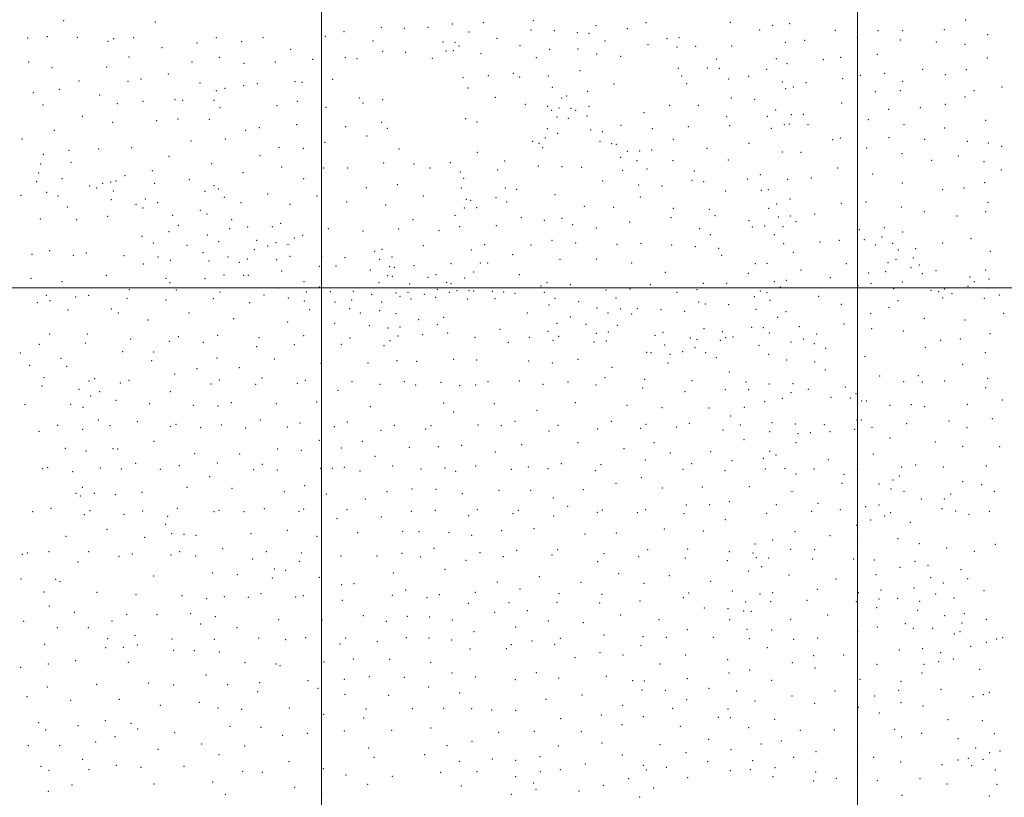
# Model space of a CAD drawing. Extents: x 2154800 to 2157700, y 282300 to 285200.
# Drawn here: x 2155719 to 2156637, y 283025 to 283750 of the extents above; entities that cross this region are included whole.
import ezdxf

# ---------------------------------------------------------------- set-up
doc = ezdxf.new("R2010")
doc.units = 0
doc.header["$MEASUREMENT"] = 0
doc.layers.add('GRID LINE', color=7, linetype='Continuous', lineweight=0)
doc.layers.add('SPOT ELEVATION DTM', color=2, linetype='Continuous', lineweight=13)

msp = doc.modelspace()

# ---------------------------------------------------------------- linework, layer by layer
at = {"layer": 'GRID LINE', "flags": 128}
for points in [[(2156000, 285000), (2156000, 282500)], [(2156500, 282500), (2156500, 285000)], [(2157500, 283500), (2155000, 283500)]]:
    msp.add_lwpolyline(points, dxfattribs=at)
at = {"layer": 'SPOT ELEVATION DTM'}
for p in [(2155759.6, 283749.07, 951.25), (2155845.19, 283747.72, 954.41), (2156197.6, 283749.11, 949.06), (2156381.54, 283747.6, 940.46), (2156600.95, 283749.65, 949.3), (2156021.27, 283738.68, 951.87), (2156055.91, 283742.81, 952.5), (2156077.48, 283742.02, 952.65), (2156099.45, 283742.96, 951.9), (2156122.07, 283745.92, 949.95), (2156137.85, 283738.4, 948.45), (2156151.07, 283747.19, 948.89), (2156195.53, 283740.41, 948.13), (2156217.28, 283739.73, 948.39), (2156256.14, 283744.28, 949.76), (2156285.35, 283741.7, 949.42), (2156302.81, 283747.31, 948.98), (2156408.85, 283740.4, 937.66), (2156420.85, 283744.78, 937.31), (2156436.92, 283746.29, 936.21), (2156479.56, 283739.92, 936.46), (2156519.34, 283739.68, 939.13), (2156542.17, 283739.86, 941.86), (2156581.08, 283740.56, 946.64), (2155725.94, 283732.93, 949.09), (2155744.3, 283734.06, 949.76), (2155772.45, 283733.49, 950.11), (2155800.87, 283729.64, 949.85), (2155806.23, 283732.22, 950.12), (2155824.95, 283733.08, 951.21), (2155902.1, 283733.18, 953.88), (2155925.6, 283729.49, 952.98), (2155945.46, 283733.12, 952.3), (2156003.84, 283734.46, 951.13), (2156048.23, 283729.99, 951.91), (2156113.45, 283729.3, 950.56), (2156163.9, 283732.52, 946.91), (2156238.67, 283737.97, 948.44), (2156249.54, 283737.12, 948.71), (2156264.59, 283730.21, 949.15), (2156322.29, 283732.38, 947.41), (2156333.74, 283733.29, 947.25), (2156450.87, 283730.85, 935.98), (2156500.09, 283733.22, 937.32), (2156540.02, 283731.04, 941.13), (2156573.62, 283729.17, 945.32), (2156621.46, 283735.99, 951.31), (2155851.18, 283723.73, 951.77), (2155883.83, 283728.08, 953.72), (2155971.46, 283722.34, 950.34), (2156057.09, 283720.49, 951.94), (2156116.26, 283720.71, 950.74), (2156122.96, 283721.09, 949.69), (2156124.63, 283728.95, 949.23), (2156128.48, 283725.3, 948.51), (2156185.32, 283725.84, 946.51), (2156213.12, 283722.29, 947.66), (2156239.5, 283722.64, 947.57), (2156304.73, 283726.65, 947.41), (2156331.65, 283724.61, 946.41), (2156349.28, 283725.25, 942.89), (2156382.71, 283725.35, 940.47), (2156432.68, 283728.86, 935.84), (2156600.3, 283726.93, 948.34), (2155820.46, 283715.19, 948.55), (2155904.75, 283714.87, 953.14), (2155991.93, 283713.14, 948.51), (2156022.25, 283714.68, 949.75), (2156033.39, 283713.75, 950.17), (2156078.5, 283719.54, 952.58), (2156103.47, 283713.84, 952.51), (2156149.01, 283718.35, 946.52), (2156200.55, 283714.67, 946.76), (2156256.77, 283718.09, 948.61), (2156279.12, 283715.72, 948.41), (2156368.74, 283713.39, 942), (2156424.42, 283713.75, 936.46), (2156468.41, 283712.58, 936.1), (2156484.36, 283714.74, 936.4), (2156518.57, 283717.54, 938.07), (2156621.31, 283714.37, 950.65), (2155726.95, 283710.36, 948.38), (2155748.74, 283705.32, 948.2), (2155799.68, 283705.95, 947.6), (2155879.47, 283710.45, 951.76), (2155927.69, 283709.19, 951.91), (2155957.05, 283710.51, 950.18), (2156241.28, 283702.48, 946.89), (2156333.12, 283704.75, 942.22), (2156360.07, 283704.88, 941.26), (2156371.18, 283704.49, 941.28), (2156415.52, 283703.71, 936.13), (2156434.32, 283709.09, 935.74), (2156560.83, 283703.63, 942.51), (2156601.59, 283703.44, 948.14), (2155773.83, 283692.76, 947.16), (2155819.67, 283692.6, 946.58), (2155831.86, 283694.56, 946.56), (2155857.18, 283699.32, 948.69), (2156010.49, 283694.39, 946.22), (2156132.28, 283695.75, 946.36), (2156155.66, 283697.82, 945.38), (2156179.11, 283699.81, 944.74), (2156185.03, 283696.51, 944.38), (2156211.73, 283697.47, 946.09), (2156335.96, 283697.47, 941.02), (2156379.88, 283694.55, 939.55), (2156398.46, 283697.12, 937.93), (2156486.15, 283694.95, 936.05), (2156502.78, 283698.14, 936.57), (2156525.63, 283699.79, 938.13), (2156542.14, 283692.5, 939.54), (2156582.05, 283698.76, 945.61), (2155755.49, 283685.17, 947.19), (2155886.83, 283691.01, 949.65), (2155902.05, 283683.64, 948.46), (2155909.95, 283685.88, 949.12), (2155927.5, 283688.32, 949.96), (2155940.12, 283690.45, 950.02), (2155975.4, 283692.08, 947.73), (2155981.93, 283691.43, 947.32), (2156136.64, 283686.23, 945.32), (2156215.53, 283686.89, 945.08), (2156248.34, 283683.12, 945.55), (2156272.94, 283689.87, 946.59), (2156340.83, 283690.3, 940.38), (2156430.14, 283691.8, 934.94), (2156433.28, 283685.75, 935.48), (2156440.29, 283687.2, 935.6), (2156452.25, 283691.08, 936.02), (2156540.01, 283683.74, 939.04), (2156608.85, 283683.68, 949.35), (2156634.9, 283687.21, 952.95), (2155731.41, 283681.89, 947.51), (2155793.17, 283679.74, 946.21), (2155863.48, 283675.24, 945.98), (2155870.61, 283674.82, 946.11), (2155899.83, 283674.75, 947.21), (2156035.51, 283677.02, 945.96), (2156057.12, 283675.43, 945.93), (2156162.35, 283677.41, 944.41), (2156224.06, 283676.92, 943.76), (2156228.95, 283678.91, 944.2), (2156382.34, 283676.88, 939.12), (2156404.17, 283675.56, 937.07), (2156516.67, 283682.76, 937.16), (2156600.45, 283678.02, 948.23), (2155740.17, 283670.56, 947.14), (2155809.7, 283671.58, 945.86), (2155833.72, 283673.87, 945.76), (2155905.51, 283667.96, 946.78), (2155958.72, 283669.94, 946.89), (2155977.7, 283673.89, 946.07), (2156004.24, 283668.35, 945.15), (2156038.93, 283672.38, 945.57), (2156190.16, 283671.08, 943.59), (2156211.26, 283669.22, 943.03), (2156214.85, 283665.32, 942.37), (2156221.78, 283667.76, 941.72), (2156232.84, 283667.38, 941.89), (2156237.1, 283665.5, 942.49), (2156249.82, 283669.13, 944.01), (2156324.85, 283670.2, 941.31), (2156351.69, 283670.18, 940.13), (2156423.88, 283665.81, 934.62), (2156485.27, 283672.33, 935.81), (2156529.09, 283666.51, 937.26), (2156558.77, 283667.82, 941.36), (2156582, 283671.12, 945.49), (2155776.88, 283659.87, 945.81), (2155846.36, 283655.69, 944.85), (2155866.3, 283657.29, 944.77), (2155895.42, 283656.98, 945.33), (2156134.58, 283657.59, 944), (2156219.74, 283659.18, 940.86), (2156230.51, 283658.1, 940.56), (2156247.65, 283660.24, 942.62), (2156300.94, 283663.13, 942.98), (2156378.16, 283659.55, 938.63), (2156416, 283659.78, 934.67), (2156438.56, 283661.47, 935.55), (2156449.67, 283661.83, 935.95), (2156510.36, 283656.69, 936.13), (2156619.86, 283656.24, 951.09), (2155750.9, 283646.74, 946.72), (2155805.39, 283654.12, 945.17), (2155929.4, 283646.68, 945.83), (2155942.1, 283649.19, 945.94), (2155977.09, 283651.93, 944.29), (2156022.61, 283650.21, 944.32), (2156056.39, 283654.14, 944.25), (2156061.47, 283648.62, 943.87), (2156145.33, 283654.41, 943.52), (2156210.86, 283648.36, 942.52), (2156251.25, 283647.15, 940.8), (2156279.63, 283651.53, 942.38), (2156308.63, 283648.48, 941.09), (2156342.32, 283650.12, 939.51), (2156380.75, 283651.17, 938.08), (2156419.75, 283648.58, 934.24), (2156431.75, 283652.16, 934.48), (2156436.46, 283652.81, 935.37), (2156453.82, 283652.1, 935.93), (2156543.6, 283652.17, 938.61), (2156581.4, 283648.83, 945.33), (2155720.79, 283638.67, 947.11), (2155910.42, 283638.65, 944.63), (2156042.61, 283641.61, 943.54), (2156208.81, 283639.71, 942.21), (2156220.53, 283643.89, 941.35), (2156262.19, 283645.65, 940.87), (2156328.37, 283638.46, 939.3), (2156476.97, 283637.93, 935.93), (2156484.03, 283639.6, 935.92), (2156529.44, 283640.03, 936.73), (2156562.85, 283638.31, 941.86), (2155764.52, 283628.15, 946.39), (2155792.36, 283629.27, 945.49), (2155823.1, 283630.55, 945.01), (2155878.25, 283636.68, 944.04), (2155960.53, 283630.84, 943.4), (2155983.3, 283630.01, 943.08), (2156003.31, 283635.69, 943.61), (2156072.28, 283629.22, 942.44), (2156197.16, 283636.65, 942.36), (2156203.09, 283634.7, 942), (2156206.58, 283630.67, 940.96), (2156259.88, 283636.47, 939.62), (2156270.67, 283634.27, 939.55), (2156275.3, 283633.86, 939.68), (2156308.27, 283628.48, 939.08), (2156359.71, 283630.01, 937.68), (2156398.83, 283634.64, 936.05), (2156508.72, 283630.16, 935.84), (2156602.53, 283636.64, 948.57), (2156622.33, 283634.91, 951.43), (2156634.53, 283632, 952.99), (2155740.56, 283624.53, 946.54), (2155857.83, 283622.61, 944.13), (2155942.7, 283623.11, 943.32), (2156145.56, 283626.35, 941.83), (2156279.28, 283621.55, 937.79), (2156285.29, 283627.05, 938.48), (2156296.88, 283627.59, 938.94), (2156379.63, 283619.06, 936.26), (2156430.01, 283626.48, 934.38), (2156447.54, 283626.11, 935.5), (2156541.69, 283624.97, 938.18), (2156594.22, 283622.83, 947.27), (2155738.24, 283615.39, 946.47), (2155766.29, 283616.92, 945.97), (2155897.59, 283615.62, 943.51), (2155962.95, 283612.7, 942.49), (2156002.26, 283611.69, 942.63), (2156024.4, 283611.52, 942.53), (2156058.08, 283616.21, 941.96), (2156086.36, 283615.34, 941.45), (2156101.42, 283611.66, 941.03), (2156120.18, 283616.64, 941.33), (2156164.52, 283609.88, 941.26), (2156170.99, 283618.18, 941.29), (2156202.46, 283613.45, 939.65), (2156224.36, 283612.83, 938.42), (2156242.88, 283612.25, 937.46), (2156294.55, 283618.38, 937.91), (2156303.88, 283610.64, 937.32), (2156328.01, 283618.53, 937.76), (2156481.78, 283611.58, 935.38), (2156569.34, 283618.71, 943.01), (2156618.12, 283617.47, 950.72), (2156634.45, 283609.75, 952.86), (2155736.19, 283606.89, 946.58), (2155757.93, 283601.65, 945.58), (2155816.74, 283604.52, 944.98), (2155842.24, 283609.1, 944.52), (2155876.79, 283600.75, 943.63), (2155927.03, 283607.26, 942.85), (2155983.47, 283601.65, 942.21), (2156129.73, 283608.06, 940.1), (2156132.78, 283601.88, 939.55), (2156281, 283609.51, 937.17), (2156347.95, 283608.84, 936.54), (2156397.29, 283601.29, 935.28), (2156409.41, 283605.57, 935.18), (2156434.9, 283601.11, 934.9), (2156457.1, 283602.33, 935.42), (2156514.43, 283605.92, 935.81), (2155734.32, 283598.88, 949.19), (2155783.85, 283594.79, 946.86), (2155790.36, 283593.12, 945.26), (2155796.08, 283597.2, 944.81), (2155803.43, 283598.69, 944.63), (2155808.41, 283599.46, 944.61), (2155844.4, 283597.46, 944.24), (2155899.86, 283595.12, 943.21), (2155903.89, 283592.07, 943.09), (2156041.9, 283593.28, 941.47), (2156070.84, 283596.15, 940.89), (2156130.69, 283593.11, 938.78), (2156171.7, 283593.11, 941.64), (2156182.08, 283591.86, 940.61), (2156262.28, 283599.4, 936.73), (2156295.89, 283595.92, 936.21), (2156317.84, 283594.9, 936.18), (2156345.78, 283600.02, 936.13), (2156356.65, 283598.96, 935.88), (2156417.04, 283591.34, 934.14), (2156541.83, 283597.8, 938.6), (2156579.49, 283591.37, 945.21), (2156599.34, 283592.97, 947.98), (2156618.66, 283597.84, 950.54), (2155719.74, 283586.16, 956.98), (2155743.75, 283588.93, 952.54), (2155754.19, 283585.61, 950.95), (2155806.07, 283590.33, 943.18), (2155835.68, 283582.63, 944.06), (2155891.35, 283589.85, 943), (2155909.33, 283584.45, 942.68), (2155950.05, 283587.48, 941.99), (2155996.02, 283585.6, 942.03), (2156095.24, 283585.56, 939.88), (2156135.12, 283582.54, 938.5), (2156162.91, 283583.98, 940.86), (2156218.09, 283586.73, 937.49), (2156297.58, 283584.63, 935.63), (2156377.04, 283590.19, 935.07), (2156410.32, 283590.8, 934.57), (2156437.03, 283582.75, 934.59), (2155763.15, 283575.29, 954.37), (2155804.08, 283582.01, 945.07), (2155827.2, 283577.84, 945.24), (2155833.72, 283574.36, 945.16), (2155847.27, 283579.28, 943.91), (2155925.15, 283579.47, 942.08), (2155970.79, 283577.91, 941.76), (2156023.56, 283580.07, 941.87), (2156059.9, 283577.19, 940.53), (2156133.22, 283574.21, 938.77), (2156139.42, 283581.43, 938.64), (2156144.8, 283574.72, 938.9), (2156172.85, 283579.83, 941.02), (2156245.38, 283575.86, 936.33), (2156272.63, 283574.82, 935.98), (2156328.36, 283574.12, 934.6), (2156361.79, 283572.99, 935.31), (2156417.24, 283574.14, 932.16), (2156424.81, 283577.98, 932.27), (2156484.93, 283578.78, 935.48), (2156508.17, 283580.04, 936.02), (2156540.93, 283575.2, 939.17), (2156621.89, 283579.59, 950.62), (2155737.86, 283564.19, 959.14), (2155800.56, 283566.52, 952.5), (2155861.3, 283567.42, 943.13), (2155887.01, 283572.23, 942.88), (2155893.44, 283568.82, 942.23), (2156124.64, 283567.42, 939.16), (2156186.61, 283565.39, 938.63), (2156224.59, 283564.61, 937.03), (2156326.25, 283565.43, 934.44), (2156367.16, 283567.28, 935.16), (2156426.3, 283566.06, 932.37), (2156437.55, 283566.8, 934.29), (2156460.15, 283568.61, 935.12), (2156562.56, 283570.86, 942.99), (2156593.08, 283566.92, 947.24), (2156619.79, 283570.92, 950.25), (2155771.79, 283563.36, 956.98), (2155866.57, 283558.15, 947.2), (2155914.41, 283555.04, 940.69), (2155916.42, 283563.5, 941.19), (2155931.24, 283556.77, 941.16), (2155954.23, 283556.8, 941.36), (2155961.96, 283560, 941.45), (2156006.53, 283555.12, 941.48), (2156072.06, 283554.64, 939.88), (2156085.47, 283563.35, 939.8), (2156129.15, 283556.96, 938.58), (2156163.29, 283557.91, 938.91), (2156207.85, 283562.95, 937.51), (2156234.58, 283558.95, 936.66), (2156256.43, 283555.74, 935.95), (2156287.59, 283561.35, 935.54), (2156352.91, 283555.17, 934.42), (2156399.02, 283562.39, 934.23), (2156402.06, 283556.52, 934.65), (2156413.41, 283557.69, 934.75), (2156430.79, 283556.87, 934.93), (2156442.88, 283561.62, 934.85), (2156525.13, 283556.05, 938.75), (2155832.55, 283547.78, 954.69), (2155857.93, 283552.23, 950.76), (2155893.54, 283549.26, 944.13), (2155974.91, 283546.36, 941.09), (2155982.62, 283548.82, 941.19), (2156038.87, 283552.98, 941.22), (2156109.76, 283553.21, 939.13), (2156362.84, 283549.61, 934.03), (2156422.44, 283549.54, 935.34), (2156501.93, 283554.16, 936.18), (2156523.06, 283547.45, 938.78), (2156542.14, 283551.94, 941.47), (2156606.01, 283545.65, 948.25), (2155843.33, 283541.81, 955.06), (2155874.56, 283539.4, 950.63), (2155904.18, 283542.88, 943.53), (2155939.68, 283544.34, 941.11), (2155949.83, 283538.91, 940.68), (2155957.59, 283542.06, 940.71), (2155968.8, 283540.4, 940.31), (2156095.14, 283539.31, 938.88), (2156152.37, 283540.12, 937.59), (2156195.63, 283539.9, 937.93), (2156215.05, 283544.28, 937.35), (2156237.23, 283541.6, 936.82), (2156275.82, 283540.52, 935.93), (2156298.28, 283541.53, 935.37), (2156326.89, 283539.88, 935.2), (2156348.91, 283538.31, 934.79), (2156370.63, 283536.75, 933.25), (2156431.31, 283541.01, 934.59), (2156465.15, 283542.79, 935.15), (2156483.32, 283544.28, 935.86), (2156506.6, 283544.89, 936.87), (2156516.68, 283539.82, 938.3), (2156532.94, 283541.39, 940.67), (2156554.27, 283536.4, 943.89), (2156579.58, 283541.63, 946.11), (2155729.97, 283531.22, 966.84), (2155746.52, 283534.52, 964.78), (2155768.51, 283530.07, 965.03), (2155780.74, 283532.38, 963.74), (2155815.99, 283529.83, 959.82), (2155847.6, 283528.53, 957.02), (2155889.65, 283532.75, 948.09), (2155913.04, 283528.69, 945.93), (2155937.47, 283535.37, 940.51), (2155970.79, 283529.13, 940.98), (2156000.39, 283529.18, 941.39), (2156022.19, 283527.91, 941.95), (2156049.64, 283533.93, 939.58), (2156056.62, 283535.76, 939.77), (2156065.96, 283528.71, 939.16), (2156139.94, 283535.17, 938.28), (2156178.44, 283530.9, 937.82), (2156373.47, 283530.3, 933), (2156440.32, 283533.09, 935.23), (2156538.18, 283535.05, 941.49), (2156552.22, 283527.81, 943.25), (2156623.93, 283533.85, 950.07), (2155833.82, 283522.02, 958.94), (2155859, 283525.63, 956.35), (2155895.14, 283524.91, 948.72), (2155923.41, 283523.53, 945.98), (2155930.9, 283526.92, 943.21), (2155958.44, 283526.22, 942.16), (2155998.15, 283520.03, 941.43), (2156013.68, 283520.14, 942.13), (2156054.37, 283526.56, 939.02), (2156063.77, 283519.7, 937.78), (2156068.09, 283519.04, 937.7), (2156086.29, 283520.42, 937.67), (2156121.01, 283522.42, 937.78), (2156148.38, 283523.15, 937.1), (2156155.03, 283523.16, 936.95), (2156222.46, 283526.33, 937.23), (2156256.68, 283526.91, 936.49), (2156289.44, 283522.93, 935.98), (2156404.69, 283522.33, 932.16), (2156415.72, 283522.62, 932.23), (2156489.74, 283522.53, 935.81), (2156528.5, 283523.52, 939.43), (2156536.06, 283526.37, 940.79), (2156549.95, 283518.72, 941.54), (2156557.86, 283521.32, 943.1), (2155729.13, 283508.61, 972.24), (2155799.45, 283511.44, 965.45), (2155854.98, 283508.82, 959.03), (2155909.03, 283511.84, 950.11), (2155927.46, 283511.4, 949.18), (2155932, 283511.44, 949.12), (2155963.03, 283515.46, 944.45), (2156045.53, 283516.6, 939.21), (2156061.86, 283511.36, 938.66), (2156066.15, 283510.66, 938.61), (2156099.4, 283509.69, 937.82), (2156107.08, 283512.33, 937.38), (2156133.69, 283509.02, 937.37), (2156141.95, 283514.61, 937.33), (2156184.83, 283512.2, 937.35), (2156320.77, 283514.24, 935.99), (2156398.3, 283513.56, 931.96), (2156447.46, 283516.52, 933.85), (2156474.8, 283509.27, 933.99), (2156510.42, 283513.81, 937.65), (2156526.4, 283514.88, 938.79), (2156560.48, 283513.06, 942.79), (2156573.35, 283515.76, 945.16), (2156605.16, 283510.05, 948.16), (2156619.75, 283516.47, 949.74), (2155758.02, 283505.74, 970.49), (2155858.83, 283504.77, 959.25), (2155891.32, 283508.5, 953.63), (2155959.49, 283499.64, 950.3), (2155983.9, 283505.54, 946.55), (2155998.24, 283500.53, 947.82), (2156053.73, 283504.85, 941.82), (2156082.41, 283503.61, 940.42), (2156116.84, 283504.93, 937.83), (2156121.03, 283503.81, 937.58), (2156204.92, 283501.53, 935.36), (2156210.34, 283504.8, 935.34), (2156232.34, 283502.88, 936.85), (2156306.91, 283502.81, 936.01), (2156356.23, 283504.03, 934.52), (2156378.2, 283503.98, 932.72), (2156422.52, 283505.5, 931.38), (2156428.03, 283500.58, 931.28), (2156433.87, 283506.84, 932.27), (2156500.72, 283501.97, 935.43), (2156512.59, 283504.13, 937.05), (2156542.01, 283505.35, 939.2), (2156603.08, 283501.43, 947.28), (2156609.26, 283505.7, 948.65), (2156620.87, 283499.64, 949.33), (2156622.92, 283508.19, 949.81), (2155743.51, 283493, 974.53), (2155770.88, 283491.31, 972.15), (2155782.96, 283492.8, 970.34), (2155820.71, 283498.17, 964.99), (2155864.71, 283497.77, 959.82), (2155905.4, 283495.98, 955.86), (2155946.39, 283493.2, 953.32), (2155969.07, 283490.41, 951.31), (2155986.12, 283496.02, 949.34), (2156008.31, 283496.19, 948.54), (2156029.95, 283496.49, 946.88), (2156047, 283493.92, 945.74), (2156069.62, 283495.21, 943.25), (2156073.39, 283492.03, 944.15), (2156080.7, 283495.77, 942.64), (2156095.91, 283493.86, 942.67), (2156106.75, 283490.99, 942.59), (2156108.32, 283498.46, 940.11), (2156119.23, 283495.79, 939.25), (2156126.55, 283497.23, 937.97), (2156137.8, 283497.19, 936.65), (2156142.1, 283496.94, 936.43), (2156159.41, 283496.57, 936.28), (2156170.15, 283496.13, 936.75), (2156180.64, 283494.75, 936.98), (2156208.07, 283495.69, 936.11), (2156265.58, 283497.73, 936.71), (2156274.97, 283490.32, 936.79), (2156288.07, 283498.85, 936.41), (2156331.73, 283495.68, 935.05), (2156350.55, 283498.26, 934.82), (2156403.97, 283491.68, 932.01), (2156409.6, 283497.09, 931.85), (2156415.8, 283495.5, 931.3), (2156463.84, 283491.94, 932.7), (2156533.79, 283499.27, 938.53), (2156568.69, 283497.42, 939.81), (2156575.92, 283496.39, 940.28), (2156579.57, 283490.46, 939.75), (2156581.6, 283498.96, 941.05), (2156588.29, 283494.38, 941.64), (2156632.59, 283493.06, 949.61), (2155734.96, 283486.01, 977.2), (2155746.8, 283487.96, 975.64), (2155818.76, 283489.99, 966.66), (2155855.03, 283488.57, 963.17), (2155899.26, 283489.72, 958.25), (2155933.2, 283486.21, 956.29), (2155984.12, 283487.56, 950.64), (2156012.74, 283486.61, 950.09), (2156028.23, 283488.67, 949.12), (2156056.27, 283486.69, 947.02), (2156083.64, 283489.45, 944.55), (2156136.11, 283489.46, 938.69), (2156162.09, 283489.71, 937.91), (2156212.39, 283483.8, 939.86), (2156218.06, 283490.08, 938.05), (2156239.93, 283486.96, 938.85), (2156257.17, 283481.02, 937.49), (2156351.98, 283486.62, 934.33), (2156358.15, 283484.96, 934.12), (2156380.04, 283484.2, 932.82), (2156418.38, 283488.36, 931.2), (2156485.02, 283484.52, 932.61), (2156529.48, 283481.71, 937.01), (2156537.82, 283488, 938.31), (2156618.36, 283490.01, 947.95), (2155763.52, 283479.36, 976.21), (2155804.1, 283480.26, 969.85), (2155810.67, 283476.4, 969.9), (2155876.48, 283476.29, 964.16), (2155989, 283479.56, 951.88), (2156026.31, 283480.35, 951.82), (2156036.49, 283476.43, 951.81), (2156054.44, 283478.55, 949.1), (2156069.76, 283475.89, 949.32), (2156114.1, 283472.42, 949.17), (2156192, 283476.32, 943.13), (2156232.34, 283472.56, 943.19), (2156267.44, 283476.45, 937.73), (2156279.21, 283480.1, 936.56), (2156289.36, 283475.46, 936.76), (2156294.67, 283480.39, 935.15), (2156316.7, 283479.48, 934.91), (2156338.8, 283477.92, 934.63), (2156405.39, 283479.81, 931.61), (2156425.52, 283472.32, 931.68), (2156433.46, 283477.55, 930.81), (2156512.34, 283475.66, 933.09), (2156636.35, 283476.18, 946.35), (2155838.39, 283469.99, 969.3), (2155918.23, 283471.12, 961.76), (2155968.49, 283468.11, 956.65), (2156012.34, 283466.67, 954.11), (2156044.63, 283464.53, 953.13), (2156073.43, 283463.43, 952.03), (2156090.65, 283470.23, 951.06), (2156108.11, 283465.45, 952.1), (2156219.83, 283466.84, 946.87), (2156246.88, 283465.75, 946.15), (2156275.97, 283465.05, 944.71), (2156401.46, 283463.17, 933.85), (2156412.27, 283462.89, 933.23), (2156445.77, 283463.81, 929.9), (2156487.54, 283466.27, 931.54), (2156562.44, 283471.53, 939.22), (2156600.37, 283469.85, 942.9), (2155746.41, 283456.94, 981.84), (2155781.67, 283456.75, 978.85), (2155866.72, 283454.36, 970.2), (2155903.2, 283455.47, 966.58), (2155983.48, 283455.26, 958.3), (2156062.21, 283462.48, 951.58), (2156071.45, 283454.94, 953.17), (2156094.53, 283456.15, 954.61), (2156117.82, 283457.76, 953.31), (2156143.35, 283453.69, 952.66), (2156166.7, 283461.34, 950.12), (2156194.1, 283453.66, 951.31), (2156211.29, 283459.3, 950.66), (2156221.3, 283454.63, 950.82), (2156256.4, 283457.58, 948.11), (2156267.78, 283458.62, 947.14), (2156311.24, 283455.54, 942.71), (2156318.58, 283458.27, 940.82), (2156356.99, 283461.82, 935.68), (2156374.12, 283459.06, 935.85), (2156377.15, 283453.51, 936.84), (2156384.03, 283453.91, 936.28), (2156417.78, 283457.81, 933.42), (2156462.04, 283456.83, 929.88), (2156513.34, 283461.69, 931.99), (2156542.87, 283459.68, 937.61), (2156623.71, 283457.24, 944.14), (2155736.99, 283447.15, 984.46), (2155779.67, 283448.43, 980.27), (2155822.06, 283452.03, 975.22), (2155858.27, 283449.96, 972.14), (2155889.81, 283449.02, 969.17), (2155939.75, 283445.13, 964.81), (2155941.67, 283453.34, 962.95), (2155974.78, 283446.91, 960.59), (2156018.64, 283447.14, 957.64), (2156026.78, 283453, 956.1), (2156058.49, 283446.11, 955.3), (2156063.89, 283450.64, 954.12), (2156174.57, 283449.01, 953.15), (2156216.23, 283450.91, 952.07), (2156254.48, 283449.33, 950.2), (2156265.82, 283450.28, 949.28), (2156320.27, 283446.57, 945), (2156344.05, 283453.19, 939.07), (2156350.41, 283451.87, 939.65), (2156372.29, 283451.03, 938.26), (2156408.31, 283446.14, 935.39), (2156438.09, 283449.47, 931.27), (2156449.7, 283452.12, 930.11), (2156459.85, 283447.88, 929.59), (2156563.45, 283444.42, 939.25), (2156577.88, 283451.01, 940.56), (2156596.1, 283452.31, 941.73), (2155719.32, 283438.97, 988.24), (2155814.57, 283440.41, 978.28), (2155843.64, 283440.1, 976.1), (2156303.41, 283439.86, 948.98), (2156307.58, 283439.53, 948.56), (2156325.26, 283437.91, 946.31), (2156336.94, 283440.25, 944.16), (2156348.67, 283444.1, 942.15), (2156358.59, 283439.38, 942.37), (2156417.22, 283438.01, 934.72), (2156470.54, 283443.6, 930.11), (2156507.05, 283435.66, 931.65), (2156619.4, 283439.57, 943.07), (2155727.91, 283427.68, 989.57), (2155757.17, 283434.16, 984.3), (2155762.53, 283426.63, 985.01), (2155841.74, 283432.02, 977.79), (2155902.77, 283434.6, 971.02), (2155956.01, 283433.39, 965.53), (2155999.68, 283429.35, 962.71), (2156043.44, 283429.81, 959.49), (2156070.5, 283432.02, 958.2), (2156088.82, 283431.3, 958.38), (2156123.47, 283433.24, 957.26), (2156145.03, 283432.55, 956.85), (2156193.52, 283431.73, 955.95), (2156215.48, 283429.78, 955.85), (2156239.3, 283433.11, 954.11), (2156323.35, 283429.7, 948.34), (2156368.53, 283434.79, 942.19), (2156434.05, 283432.52, 933.37), (2156460.33, 283430.61, 930.49), (2156598.33, 283428.4, 941.12), (2155863.13, 283419.49, 977.55), (2155884.08, 283424.51, 974.48), (2155923.6, 283425.44, 970.52), (2156271.14, 283425.76, 953.88), (2156380.63, 283421.34, 942.59), (2156470.03, 283423.14, 929.98), (2156520.72, 283417.55, 931.83), (2156557, 283417.94, 935.84), (2155739.38, 283408.32, 992.77), (2155741.22, 283416.17, 990.48), (2155783.31, 283412.86, 985.15), (2155788.63, 283415.33, 984.13), (2155812.34, 283411.23, 983.56), (2155820.47, 283413.63, 982.62), (2155897.03, 283410.16, 976), (2155904.93, 283413.91, 974.62), (2155938.81, 283409.78, 972.08), (2155944.71, 283415.74, 970.33), (2155977.57, 283410.69, 968.44), (2155985.09, 283413.48, 967.27), (2156028.46, 283412.35, 964.3), (2156054.57, 283409.8, 963.33), (2156077.33, 283412.41, 962.19), (2156088.1, 283409.4, 962.54), (2156111.52, 283411.68, 961.57), (2156128.89, 283408.56, 961.86), (2156143.82, 283409.33, 961.53), (2156155.39, 283412.33, 960.85), (2156184.67, 283412.87, 960.19), (2156206.71, 283409.89, 960.23), (2156230.07, 283412.07, 958.56), (2156256.24, 283409.27, 957.38), (2156264.58, 283416, 955.71), (2156301.72, 283414.71, 952.71), (2156345.78, 283413.4, 948.27), (2156396.07, 283412, 941.21), (2156417.55, 283410.36, 937.67), (2156439.94, 283410.55, 934.88), (2156543.28, 283412.49, 933.63), (2156560.56, 283412.09, 936), (2156581.57, 283413.14, 938.68), (2156621.69, 283415.4, 942.42), (2155774.05, 283405.25, 987.73), (2155784.77, 283399.14, 987.81), (2155793.33, 283403.1, 986.29), (2155859.24, 283403.09, 980.87), (2156015.67, 283404.16, 967.01), (2156299.83, 283406.57, 954.08), (2156339.13, 283403.15, 950.51), (2156376.75, 283404.84, 945.3), (2156398.58, 283404.9, 941.6), (2156438.01, 283402.24, 936.09), (2156454.25, 283405.17, 932.66), (2156488.91, 283407.28, 929.91), (2156498.79, 283401.28, 929.85), (2156619.58, 283406.69, 941.83), (2155723.6, 283390.97, 999.66), (2155766, 283391.16, 992.24), (2155808.44, 283394.87, 986.98), (2155839.94, 283392, 985.01), (2155880.63, 283390.21, 980.8), (2155903.68, 283389.68, 979.25), (2155916.03, 283392.95, 977.51), (2155957.94, 283391.82, 973.89), (2155995.54, 283393.35, 970.68), (2156114.15, 283392.44, 965.54), (2156161.39, 283391.9, 965.24), (2156237.06, 283392.8, 961.9), (2156284.97, 283390.32, 958.31), (2156413.64, 283393.75, 940.29), (2156429.89, 283396.93, 937.18), (2156475.45, 283397.81, 930.18), (2156493.36, 283397.07, 929.09), (2156504, 283394.48, 929.4), (2156508.25, 283394.41, 930.35), (2156530.58, 283390.4, 931.16), (2156550.35, 283390.98, 931.98), (2156562.86, 283389.21, 934.32), (2156602.56, 283391.24, 939.48), (2156635.23, 283395.2, 942.68), (2155777.51, 283388.47, 991.03), (2156045.54, 283389.06, 967.92), (2156123.34, 283384.22, 967.22), (2156201.15, 283385.7, 965.51), (2156317.9, 283388.25, 954.82), (2156361.7, 283387.75, 949.75), (2156381.92, 283380.43, 948.43), (2156394.7, 283388.43, 945), (2155754.11, 283371.72, 1000.12), (2155791.84, 283376.59, 993.97), (2155802.94, 283371.34, 994.29), (2155828.2, 283374.95, 989.92), (2155864.3, 283372.59, 986.13), (2155906.73, 283371.95, 982.1), (2155942.93, 283376.49, 978.18), (2155980.2, 283373.79, 975.66), (2156024.12, 283374.84, 972.41), (2156068.04, 283371.78, 970.75), (2156102.27, 283371.26, 970.39), (2156146.1, 283371.91, 969.95), (2156167.88, 283371.22, 969.95), (2156180.51, 283375.3, 968.58), (2156220.77, 283371.73, 967.06), (2156270.42, 283375.51, 962.11), (2156302.95, 283372.74, 958.98), (2156343.11, 283373.4, 954.17), (2156390.81, 283371.91, 948.11), (2156420.26, 283374.12, 941.44), (2156442.2, 283372.81, 939.32), (2156469.32, 283372.26, 932.63), (2156499.55, 283376.5, 928.47), (2156503.82, 283376.5, 928.7), (2156546.04, 283373.27, 930.74), (2156585.55, 283375.73, 936.85), (2156625.91, 283377.95, 940.88), (2155736.62, 283366.16, 1003.89), (2155777.42, 283367.78, 998.19), (2155859.22, 283370.66, 987.12), (2155887.49, 283369.52, 984.27), (2155929.42, 283369.06, 980.83), (2155968.2, 283370.02, 977.41), (2156012.19, 283370.42, 973.98), (2156055.63, 283366.99, 972.22), (2156097.36, 283368.17, 971.12), (2156212.24, 283366.49, 968.32), (2156257.71, 283368.37, 964.66), (2156297.87, 283368.88, 960.18), (2156331.4, 283370.2, 956.1), (2156374.69, 283367.37, 950.79), (2156418.29, 283365.79, 942.86), (2156444.57, 283363.88, 939.88), (2156456.27, 283364.81, 936.31), (2156474.63, 283365.7, 932.05), (2156497.53, 283367.96, 928.6), (2156513.69, 283369.95, 929.82), (2156602.38, 283369.6, 937.95), (2155843.86, 283356.79, 992.3), (2155998.17, 283357.67, 977.92), (2156038.18, 283356.66, 975.24), (2156130.89, 283352.94, 974.16), (2156186.76, 283353.6, 972.72), (2156239.53, 283355.36, 968.49), (2156310.21, 283355.45, 960.92), (2156394.39, 283358.39, 948.6), (2156442.63, 283355.65, 941.12), (2156530.57, 283359.96, 929.37), (2156572.69, 283356.23, 933.76), (2155761.07, 283350.11, 1005.51), (2155780.43, 283347.81, 1003.89), (2155805.61, 283349.98, 1000.53), (2155810, 283349.52, 1000.05), (2155881.85, 283345.37, 990.2), (2155923.84, 283344.87, 986.54), (2155959.34, 283349.72, 982.75), (2155981.24, 283348.41, 981.35), (2156018.59, 283350.64, 977.89), (2156082.02, 283351.18, 975), (2156109.09, 283351.88, 974.53), (2156162.27, 283346.94, 974.85), (2156282.44, 283349.96, 965.27), (2156325.68, 283345.75, 960.46), (2156363.13, 283347.16, 954.94), (2156418.17, 283347.31, 945.13), (2156424.25, 283343.88, 944.62), (2156514.91, 283344.81, 928.46), (2156598.1, 283352.05, 936.62), (2156632.82, 283351.65, 940.29), (2155826.92, 283336.14, 1000.64), (2155902.89, 283336.49, 990.19), (2155944.94, 283335.19, 987.08), (2156050.14, 283342.88, 977.89), (2156223.9, 283335.98, 973.22), (2156261.01, 283335.1, 970.44), (2156302.18, 283339.32, 964.29), (2156345.33, 283335.98, 959.04), (2156382.92, 283338.74, 952.38), (2156412.45, 283340.95, 946.8), (2156472.84, 283339.67, 934.48), (2156554.47, 283334.6, 929.4), (2155740.04, 283331.22, 1012.11), (2155744.77, 283332.25, 1011.45), (2155768.11, 283328.34, 1010.2), (2155793.69, 283331.88, 1006.94), (2155813.27, 283330.81, 1003.76), (2155849.89, 283330.59, 997.71), (2155867.49, 283333.99, 994.5), (2155936.73, 283330.44, 988.9), (2155958.99, 283329.88, 987.34), (2155999.2, 283331.63, 983.8), (2156010.1, 283331.52, 982.84), (2156021.41, 283332.64, 981.9), (2156036.13, 283328.92, 981.96), (2156066.67, 283333.89, 979.5), (2156093.07, 283331.02, 979.86), (2156115.41, 283332, 979.31), (2156125.36, 283328.86, 979.84), (2156143.99, 283333.62, 978.19), (2156177.36, 283330.75, 977.43), (2156192.98, 283332.67, 976.29), (2156211.38, 283331.22, 974.77), (2156255.58, 283329.52, 971.91), (2156337.25, 283330.52, 960.96), (2156376.65, 283329.54, 954.34), (2156414.29, 283330.87, 947.35), (2156432.46, 283331.39, 944.73), (2156442.91, 283326.39, 943.67), (2156459.67, 283331.08, 938.93), (2156487.62, 283325.91, 933.28), (2156499.95, 283331, 930.86), (2156541.19, 283332.87, 928.09), (2156580.08, 283332.77, 933.52), (2156620.24, 283333.81, 937.45), (2155895.65, 283323.88, 994.35), (2156274.89, 283317.56, 971.27), (2156298.34, 283322.93, 967.05), (2156485.7, 283317.7, 934.54), (2156520.3, 283316.97, 929.3), (2156533.34, 283320.73, 927.25), (2156539.11, 283324.26, 927.35), (2156598.34, 283319.08, 934.32), (2156615.95, 283316.24, 935.54), (2155771.1, 283308.14, 1014.56), (2155777.11, 283313.81, 1012.95), (2155788.11, 283308.25, 1012.5), (2155807.69, 283306.98, 1010.01), (2155832.77, 283309.11, 1005.47), (2155874.57, 283313.88, 999.51), (2155916.54, 283312.93, 995.27), (2155965.54, 283309.68, 991.99), (2155984.53, 283315.26, 988.95), (2156004.7, 283307.6, 989.22), (2156061.23, 283309.9, 985.51), (2156084.67, 283312.23, 984.6), (2156106.92, 283312.03, 984.33), (2156131.38, 283307.79, 984.51), (2156165.62, 283310.94, 982.1), (2156195.11, 283310.92, 980.19), (2156244.51, 283311.79, 976.03), (2156318.06, 283313.12, 965.92), (2156355.31, 283314.16, 959.76), (2156399.17, 283314.39, 951.08), (2156438.96, 283309.68, 945.63), (2156531.33, 283312.24, 927.5), (2156543.65, 283310.03, 927.51), (2156587.13, 283307.48, 930.98), (2156627.73, 283310.2, 935.83), (2155775.19, 283305.8, 1014.59), (2156041.09, 283303.04, 987.95), (2156216.48, 283303.86, 979.77), (2156340.37, 283297.49, 963.77), (2156362.29, 283297.69, 959.78), (2156380.65, 283300.32, 956.06), (2156424.48, 283297.75, 948.18), (2156463.33, 283298.86, 942.48), (2156520.19, 283297.46, 929.94), (2156559.6, 283302.97, 927.96), (2156581.1, 283302.98, 929.87), (2155730.53, 283291.27, 1021.02), (2155747.77, 283294.23, 1019.15), (2155778.83, 283288.41, 1017.31), (2155784.21, 283291.99, 1016.04), (2155815.79, 283288.51, 1012.58), (2155833.17, 283291.68, 1009.57), (2155865.76, 283294.23, 1005.91), (2155899.88, 283291.22, 1003.13), (2155904.38, 283292.3, 1002.35), (2155927.71, 283291.04, 1000.37), (2155946.66, 283293.98, 997.82), (2155979.18, 283291.55, 995.68), (2155983.63, 283293.75, 994.67), (2156023.78, 283292.87, 991.51), (2156084.04, 283291.37, 990), (2156106.33, 283292.25, 989.16), (2156145.63, 283292.99, 987.13), (2156178.9, 283289.21, 985.89), (2156183.64, 283292.45, 984.78), (2156229.87, 283296.09, 980.12), (2156257.52, 283290.38, 977.63), (2156262.12, 283292.68, 976.68), (2156294.86, 283290.18, 971.67), (2156302.51, 283292.97, 970.18), (2156338.43, 283289.31, 964.87), (2156415.56, 283289.56, 950.54), (2156457.35, 283291.55, 944.54), (2156484.17, 283293.13, 938.38), (2156507.85, 283295.87, 932.21), (2156530.93, 283290.13, 928.94), (2156578.85, 283293.85, 928.9), (2156591.59, 283291.89, 929.54), (2156604.08, 283288.78, 929.49), (2156623.04, 283291.61, 932.12), (2155854.8, 283279.21, 1011.17), (2155856.53, 283286.79, 1009.17), (2156014.73, 283284.54, 994.29), (2156055.87, 283286.13, 991.91), (2156137.37, 283287.53, 988.75), (2156216.63, 283286.99, 982.63), (2156376.76, 283283.82, 958.31), (2156512.35, 283283.28, 932.65), (2156525.36, 283286.96, 929.98), (2156549.51, 283281.21, 926.57), (2155800.1, 283274.77, 1016.98), (2155860.33, 283270.67, 1012.39), (2155871.71, 283270.07, 1011.7), (2155934.37, 283270.74, 1005.65), (2155968.25, 283273.65, 1001.43), (2156033.96, 283271.49, 996.64), (2156075.77, 283272.8, 995.4), (2156091, 283272.52, 995.03), (2156119.09, 283271.5, 993.67), (2156168.23, 283273.57, 989.88), (2156198.46, 283275.26, 986.52), (2156245.81, 283270.28, 981.59), (2156275.08, 283271.27, 977.3), (2156319.95, 283274.87, 969.27), (2156356.45, 283273.05, 963.02), (2156441.73, 283272.6, 948.84), (2156499.39, 283278.38, 937.03), (2155761.63, 283268.18, 1023.22), (2155835.13, 283267.09, 1014.74), (2155883.11, 283269.01, 1011.09), (2155995.83, 283268.2, 1000), (2156140.16, 283269.11, 992.86), (2156404.66, 283260.89, 954.5), (2156421.12, 283264.66, 953.12), (2156474.43, 283268.9, 944.07), (2156500.37, 283263.56, 938.84), (2156537.97, 283266, 929.66), (2156557.74, 283261.32, 927.13), (2156628.72, 283260.71, 929.86), (2155725.72, 283252.59, 1028.66), (2155745.84, 283253.91, 1027.21), (2155783, 283254, 1023.1), (2155823.73, 283251.7, 1018.73), (2155867.95, 283253.98, 1015.02), (2155908.07, 283256.64, 1011.9), (2155948.81, 283253.88, 1008.97), (2155981.34, 283252.54, 1005.32), (2156075.22, 283252.35, 1001.52), (2156105.03, 283256.81, 998.63), (2156147.99, 283252.95, 995.96), (2156182.18, 283254.94, 991.76), (2156220.38, 283255.63, 986.64), (2156263.53, 283251.85, 981.05), (2156304.49, 283255.62, 973.52), (2156341.59, 283256.43, 966.91), (2156380.69, 283253.74, 959.95), (2156402.67, 283252.51, 955.5), (2156437.78, 283255.87, 951.04), (2156460.17, 283255.57, 947.48), (2156583.21, 283257.12, 927.24), (2156609, 283254.16, 928.11), (2155720.99, 283251.28, 1029.09), (2155772.88, 283244.31, 1026.03), (2155811.11, 283249.62, 1020.28), (2155859.85, 283250.66, 1016.16), (2155882.88, 283249.8, 1014.84), (2155936.05, 283247.05, 1011.89), (2155979.58, 283244.77, 1007.3), (2156018.17, 283249.66, 1003.29), (2156051.8, 283249.79, 1002.65), (2156092.67, 283248.99, 1001.8), (2156134.84, 283245.71, 999.07), (2156169.69, 283249.27, 994.06), (2156215.23, 283250.75, 987.91), (2156257.76, 283244.4, 982.68), (2156296.14, 283249.09, 975.61), (2156339.59, 283248.08, 967.72), (2156378.72, 283245.46, 960.96), (2156405.8, 283248.35, 955.3), (2156417.12, 283247.92, 954.28), (2156458.18, 283247.15, 948.29), (2156496.51, 283247.1, 941.42), (2156515.89, 283246.1, 937.39), (2156553.86, 283244.71, 928.14), (2155898.48, 283234.01, 1016.62), (2155956.16, 283237.59, 1011.19), (2155966.76, 283236.55, 1010.23), (2156067.02, 283233.89, 1006.79), (2156115.28, 283237.23, 1003.14), (2156277.31, 283233.27, 980.28), (2156398.72, 283235.84, 957.36), (2156410.8, 283239.73, 955.16), (2156539.64, 283239.3, 931.44), (2156566.05, 283241.11, 926.25), (2156596.57, 283237.04, 927.43), (2155719.82, 283228.27, 1031.98), (2155752.09, 283228.02, 1030.47), (2155756.12, 283225.92, 1030.35), (2155843.48, 283231.13, 1021.19), (2155921.58, 283232.54, 1015.22), (2155954.22, 283229.32, 1012.2), (2155998.24, 283229.82, 1009.34), (2156030.35, 283223.96, 1009.45), (2156164.26, 283225.65, 999.21), (2156203.44, 283230.64, 992.09), (2156242.28, 283225.29, 987.37), (2156301.07, 283224.28, 976.48), (2156324.7, 283231.61, 971.64), (2156363.09, 283226.08, 965.27), (2156436.31, 283232, 952.3), (2156480.24, 283228.35, 945.53), (2156517.41, 283232.49, 938), (2156568.26, 283229.56, 927.41), (2156580.18, 283224.56, 926.56), (2156602.85, 283228.51, 927.7), (2155741.32, 283216.31, 1031.51), (2155790.66, 283215.77, 1027.95), (2156019.04, 283223.07, 1010.01), (2156078.71, 283218.2, 1010.13), (2156143.73, 283215.98, 1004.31), (2156185.38, 283219, 996.62), (2156342.71, 283215.38, 969.67), (2156383.26, 283217.29, 961.7), (2156421, 283215.6, 955.44), (2156462.58, 283218.74, 948.73), (2156500.99, 283215.52, 942.39), (2156522.04, 283218.08, 937.44), (2156552.71, 283219.95, 929.49), (2156618.25, 283217.47, 927.43), (2155827.1, 283213.71, 1025.7), (2155870.09, 283212.95, 1022.92), (2155892.93, 283210.04, 1021.47), (2155909.5, 283212.01, 1019.56), (2155931.82, 283211.15, 1017.72), (2155943.79, 283214.57, 1016.03), (2155975.99, 283211.47, 1013.65), (2155983.26, 283212.82, 1013.03), (2156019.58, 283208.33, 1012.21), (2156066.28, 283213.1, 1011.31), (2156098.46, 283210.92, 1010.67), (2156109.9, 283213.73, 1009.02), (2156137.17, 283205.74, 1006.98), (2156175.01, 283206.33, 1000.61), (2156219.76, 283206.52, 992.34), (2156221.67, 283214.62, 991.22), (2156259.7, 283205.95, 985.7), (2156261.65, 283214.17, 984.73), (2156297.15, 283207.82, 978.12), (2156337.71, 283211.02, 970.83), (2156395.93, 283206.89, 959.69), (2156409.1, 283214.43, 956.84), (2156419.03, 283207.31, 956.16), (2156453.13, 283208.57, 950.68), (2156498.99, 283207.12, 943.24), (2156520.08, 283209.75, 938.37), (2156537.53, 283210.33, 933.61), (2156558.18, 283207.64, 929.31), (2156572.99, 283214.39, 927.33), (2156590.07, 283210.55, 925.83), (2155746.08, 283203.22, 1031.47), (2155769.5, 283197.38, 1030.38), (2156161.55, 283197.14, 1004.38), (2156192.06, 283198.94, 998.02), (2156357.25, 283201.45, 967.93), (2156379.35, 283200.77, 963.3), (2156393.9, 283198.45, 960.45), (2156400.98, 283198.28, 959.14), (2156518.17, 283201.55, 939.37), (2156556.18, 283199.19, 929.5), (2155722.28, 283188.77, 1032.28), (2155804.64, 283189.33, 1029.9), (2155818.31, 283195.34, 1028.96), (2155846.82, 283195.07, 1027.3), (2155877.94, 283196.04, 1025.47), (2155900.99, 283193.37, 1024.02), (2155960.04, 283190.53, 1018.8), (2156000.49, 283189.97, 1015.94), (2156039.04, 283194.07, 1014.19), (2156060.67, 283188.91, 1014.8), (2156080.05, 283193.66, 1013.84), (2156101.18, 283192.8, 1012.7), (2156122.09, 283190.18, 1010.61), (2156211.75, 283189.15, 995.34), (2156244.36, 283187.48, 989.58), (2156279.34, 283194.76, 982.43), (2156314.9, 283190.54, 975.74), (2156380.97, 283190.55, 963.36), (2156437.74, 283190.76, 954.03), (2156472.27, 283194.86, 948.06), (2156581.4, 283194.24, 926.9), (2156597.71, 283187.44, 925.94), (2156599.77, 283195.99, 926.01), (2156620.47, 283190.73, 926.7), (2155753.59, 283182.86, 1030.92), (2155782.76, 283183.01, 1030.3), (2155887.45, 283186.27, 1026.11), (2155921.26, 283182.9, 1023.04), (2156142.51, 283179.39, 1008.95), (2156181.16, 283183.46, 1002.28), (2156341.51, 283181.18, 971.73), (2156397.01, 283181.55, 960.7), (2156420.06, 283180.94, 957.21), (2156500.24, 283179.53, 944.63), (2156518.64, 283183.68, 940.5), (2156544.78, 283186.55, 932.27), (2156552.15, 283182.24, 930.77), (2156570.11, 283182.4, 927.82), (2156595.72, 283179.09, 925.93), (2155800.64, 283172.74, 1030.43), (2155826.05, 283175.76, 1030.08), (2155860.63, 283172.55, 1028.75), (2155900.2, 283172.05, 1026.26), (2155941.43, 283173.47, 1023.17), (2155966.85, 283171.64, 1021.37), (2155985.4, 283173.69, 1019.74), (2156022.8, 283173.23, 1017.76), (2156052.32, 283169.85, 1017.19), (2156079.14, 283173.58, 1016.11), (2156100.47, 283173.36, 1014.38), (2156121.69, 283171.32, 1011.85), (2156196.5, 283170.46, 1000.58), (2156222.84, 283172.88, 994.76), (2156263.79, 283176.03, 986.71), (2156300.18, 283174.57, 979.58), (2156321.89, 283173.87, 975.54), (2156365.77, 283173.89, 967.36), (2156399.19, 283172.84, 960.73), (2156440.44, 283172.12, 954.63), (2156463.01, 283173.4, 951.16), (2156590.47, 283176.94, 926.66), (2156620.19, 283169.43, 924.29), (2156630.11, 283172.42, 924.91), (2156635.41, 283173.76, 925.81), (2155741.81, 283167.5, 1030.7), (2155798.63, 283164.37, 1030.12), (2155815.34, 283164.64, 1030.24), (2155828.24, 283166.82, 1030.07), (2155862.23, 283161.77, 1028.56), (2155881.65, 283161.64, 1027.74), (2155904.82, 283160.14, 1026.59), (2156017.46, 283167.8, 1018.55), (2156138.64, 283162.97, 1010.29), (2156172.48, 283163.37, 1006.1), (2156177.31, 283167.14, 1004.93), (2156217.66, 283167.42, 996.3), (2156259.92, 283159.66, 988.26), (2156298.2, 283166.3, 980.42), (2156416.09, 283164.24, 958.69), (2156539.06, 283162.13, 935.88), (2156560.86, 283163.52, 929.52), (2156577.88, 283159.64, 927.46), (2156605.67, 283165.59, 924.98), (2155770.78, 283152.11, 1029.7), (2155819.96, 283150.53, 1029.4), (2156002.49, 283150.9, 1020.99), (2156029.71, 283153.77, 1019.74), (2156063.63, 283153.45, 1018.37), (2156102.01, 283150.65, 1015.35), (2156236.69, 283154.96, 993.24), (2156281.24, 283157.34, 984.15), (2156339.72, 283157.36, 973.02), (2156379.12, 283153.14, 965.35), (2156439.33, 283150.37, 956.16), (2156459.13, 283156.9, 952.88), (2156487.21, 283157.36, 947.99), (2156575.85, 283151.16, 927.34), (2156589.69, 283153.88, 926.42), (2155719.61, 283146.05, 1031.14), (2155745.32, 283149.03, 1029.77), (2155928.86, 283150.2, 1025.87), (2155957.67, 283148.99, 1024.25), (2155961.26, 283147.53, 1024.06), (2156315.99, 283149.18, 977.75), (2156399.69, 283143.62, 962.49), (2156460.6, 283145.48, 953.18), (2156518.42, 283148.67, 942.12), (2156562.09, 283148.78, 929.84), (2156614.1, 283144.11, 924.94), (2155892.29, 283138.8, 1026.79), (2155987.5, 283133.54, 1022.93), (2156021.37, 283134.9, 1021.11), (2156044.73, 283137.22, 1019.89), (2156077.36, 283136.8, 1017.62), (2156121.95, 283140.74, 1013.05), (2156143.49, 283136.82, 1010.72), (2156180.84, 283134.37, 1006.11), (2156200.53, 283141.11, 1002.35), (2156221.25, 283135.94, 997.98), (2156265.83, 283137.66, 988.2), (2156290.33, 283133.42, 983.45), (2156301.23, 283133.22, 981.32), (2156341.49, 283135.26, 973.62), (2156380.16, 283140.7, 965.84), (2156420.14, 283133.82, 960.39), (2156502.4, 283134.76, 945.74), (2156540.64, 283132.92, 937.05), (2156560.17, 283140.62, 930.8), (2155744.45, 283127.77, 1028.48), (2155790.27, 283130.15, 1027.57), (2155839, 283131.43, 1027.51), (2155862.11, 283129.43, 1026.73), (2155912.74, 283129.69, 1025.75), (2155940.58, 283123.26, 1025.17), (2155942.57, 283131.69, 1025.53), (2155996.79, 283126.34, 1022.43), (2156100.22, 283127.53, 1015.55), (2156299.19, 283124.77, 981.82), (2156320.99, 283124.58, 977.74), (2156361.64, 283126.28, 970.13), (2156387.56, 283123.8, 965.59), (2156479.25, 283123.96, 950.22), (2156538.64, 283124.51, 937.72), (2156578.13, 283125.51, 927.82), (2155725.38, 283118.63, 1029.52), (2155766.11, 283115.16, 1026.66), (2155811.56, 283116.04, 1026.33), (2156021.97, 283120.84, 1021.14), (2156062.85, 283120, 1018.83), (2156129.01, 283122.11, 1012.72), (2156209.45, 283116.27, 1001.14), (2156243.27, 283120.09, 993.5), (2156340.65, 283115.75, 974.26), (2156404.41, 283114.72, 963.86), (2156439.07, 283119.14, 957.72), (2156516.03, 283119.35, 943.17), (2156607.98, 283118.66, 924.83), (2156617.57, 283120.44, 925.59), (2156623.04, 283122.51, 925.8), (2155849.81, 283110.57, 1025.48), (2155886.14, 283113.29, 1025.17), (2155903.59, 283108, 1024.6), (2155925.78, 283106.89, 1024.33), (2155970.09, 283107.9, 1023.33), (2156041.51, 283107.16, 1020.02), (2156084.88, 283107.48, 1016.57), (2156114.19, 283107.89, 1014.37), (2156140.34, 283107.52, 1011.78), (2156158.9, 283106.03, 1009.62), (2156181.29, 283105.8, 1006.69), (2156280.97, 283110.43, 986.03), (2156327.85, 283107.83, 976.9), (2156379.4, 283107.22, 967.56), (2156460.31, 283112.3, 954.13), (2156500.77, 283108.58, 946.38), (2156540.57, 283112.98, 937.53), (2156561.38, 283110.02, 931.87), (2155798.6, 283096.22, 1024.21), (2156002.15, 283102.12, 1021.82), (2156039.54, 283098.84, 1020.02), (2156223.22, 283098.01, 998.43), (2156261.05, 283101.64, 990.22), (2156300.41, 283099.9, 982.44), (2156370.25, 283099.23, 968.79), (2156381.64, 283098.99, 967.57), (2156422.81, 283097.54, 960.91), (2156520.56, 283103.3, 942.34), (2156584.5, 283097.04, 926.94), (2156616.57, 283096.13, 924.27), (2155736.23, 283094.23, 1027.28), (2155742.66, 283087.46, 1026.38), (2155772.86, 283091.68, 1024.57), (2155822.3, 283093.86, 1024.04), (2155828.63, 283088.61, 1023.8), (2155914.68, 283090.86, 1023.41), (2155943.75, 283090.06, 1022.97), (2156021.42, 283086.64, 1020.62), (2156065.67, 283087.22, 1018.17), (2156102.24, 283089.26, 1015.16), (2156198.57, 283086.42, 1003.87), (2156242.47, 283086.08, 994.62), (2156280.57, 283092.52, 986.45), (2156334.73, 283091.05, 975.91), (2156398.46, 283089.71, 965.19), (2156446.67, 283087.09, 956.69), (2156478.48, 283087.6, 950.92), (2156534.67, 283088.13, 939.58), (2155807.37, 283081.44, 1022.92), (2155863.3, 283085.11, 1023.54), (2155964.05, 283082.41, 1021.98), (2155986.91, 283084.46, 1021.63), (2156140.51, 283077.04, 1012.26), (2156165.37, 283085.42, 1009.2), (2156361.43, 283078.72, 971.41), (2156429.17, 283077.41, 959.92), (2156541.45, 283080.98, 937.79), (2156560.02, 283084.56, 933.23), (2156593.74, 283079.38, 926.03), (2156627.83, 283084.19, 924.36), (2155726.69, 283072.91, 1026.44), (2155755.76, 283072.92, 1024.21), (2155789.4, 283076.26, 1022.48), (2155847.66, 283069.46, 1022.13), (2155888.25, 283074.58, 1022.19), (2155928.52, 283072.48, 1022.2), (2156044.06, 283070.73, 1019.22), (2156117.35, 283072.84, 1014.28), (2156220.97, 283072.47, 999.6), (2156261.73, 283075.26, 990.39), (2156315.91, 283073.9, 979.82), (2156382.04, 283069.23, 968.05), (2156410.1, 283074.56, 963.28), (2156500.45, 283073.03, 946.1), (2156610.41, 283070.6, 924.24), (2156633.09, 283068.08, 923.81), (2155777.34, 283060.11, 1021.38), (2155904.57, 283064.67, 1021.61), (2156049.18, 283062.01, 1018.62), (2156096.3, 283064.38, 1015.22), (2156159.46, 283060.61, 1009.77), (2156181.11, 283059.27, 1006.93), (2156203.93, 283062.74, 1003.63), (2156280.82, 283064.11, 986.4), (2156340.07, 283066.52, 975.31), (2156402.33, 283058.91, 964.59), (2156440.68, 283061.98, 957.64), (2156461.47, 283067.24, 953.85), (2156515.19, 283061.94, 942.85), (2156593.74, 283059.46, 925.74), (2156603.41, 283061.15, 925.15), (2156617.13, 283060.26, 922.84), (2156623.45, 283066.43, 922.52), (2155738.55, 283053.64, 1023.71), (2155745.79, 283049.9, 1022.78), (2155783.12, 283050.53, 1020.28), (2155808.66, 283054.47, 1019.86), (2155831.73, 283052.86, 1019.82), (2155871.75, 283053.59, 1020.16), (2155969.72, 283058.1, 1020.85), (2156001.73, 283051.54, 1019.94), (2156128.61, 283058.28, 1013.12), (2156222.93, 283050.68, 999.13), (2156246.33, 283055.71, 993.51), (2156300.42, 283054.61, 982.65), (2156303.13, 283050.19, 982.07), (2156321.75, 283052.66, 978.62), (2156360.36, 283057.86, 971.52), (2156381.37, 283049.46, 967.93), (2156400.32, 283050.49, 964.86), (2156423.21, 283052.37, 961.04), (2156499.94, 283052.16, 945.47), (2156540.5, 283057.77, 937.53), (2156579.12, 283055.24, 927.96), (2156606.57, 283054.34, 924.88), (2156628.73, 283050.29, 923.12), (2155926.67, 283049.08, 1020.72), (2155944.81, 283048.02, 1020.75), (2156023.13, 283045.63, 1018.91), (2156066.18, 283044.26, 1016.47), (2156111.44, 283048.01, 1014.1), (2156145.3, 283048.71, 1011.05), (2156181.18, 283043.95, 1006.49), (2156204.35, 283048.74, 1003.29), (2156286.54, 283042, 984.88), (2156341.73, 283043.03, 974.47), (2156421.19, 283043.91, 961.25), (2156461.22, 283048.51, 953.24), (2156480.43, 283042.39, 949.23), (2156518.61, 283040.27, 941.57), (2156558.38, 283042.09, 933.35), (2155767.33, 283036.17, 1019.85), (2155843.76, 283037.02, 1018.11), (2155898.45, 283039.03, 1019.38), (2155975.01, 283034.07, 1019.6), (2156043.22, 283036.9, 1017.63), (2156130.57, 283035.43, 1011.7), (2156198.03, 283038.06, 1003.88), (2156200.37, 283032.2, 1003.19), (2156263.19, 283036.03, 989.23), (2156309.94, 283033.4, 980.17), (2156459.18, 283040.04, 953.4), (2156583.69, 283037.24, 927.31), (2156630.34, 283036.82, 923.87), (2155745.24, 283030.24, 1020.82), (2155910.56, 283027.54, 1018.93), (2156000.15, 283028.82, 1018.58), (2156177.21, 283027.45, 1006.48), (2156240.35, 283030.79, 994.09), (2156297.06, 283025.14, 982.27), (2156541.63, 283026.63, 937.03), (2156623.02, 283025.95, 925.1)]:
    msp.add_point(p, dxfattribs=at)

doc.saveas('drawing.dxf')
